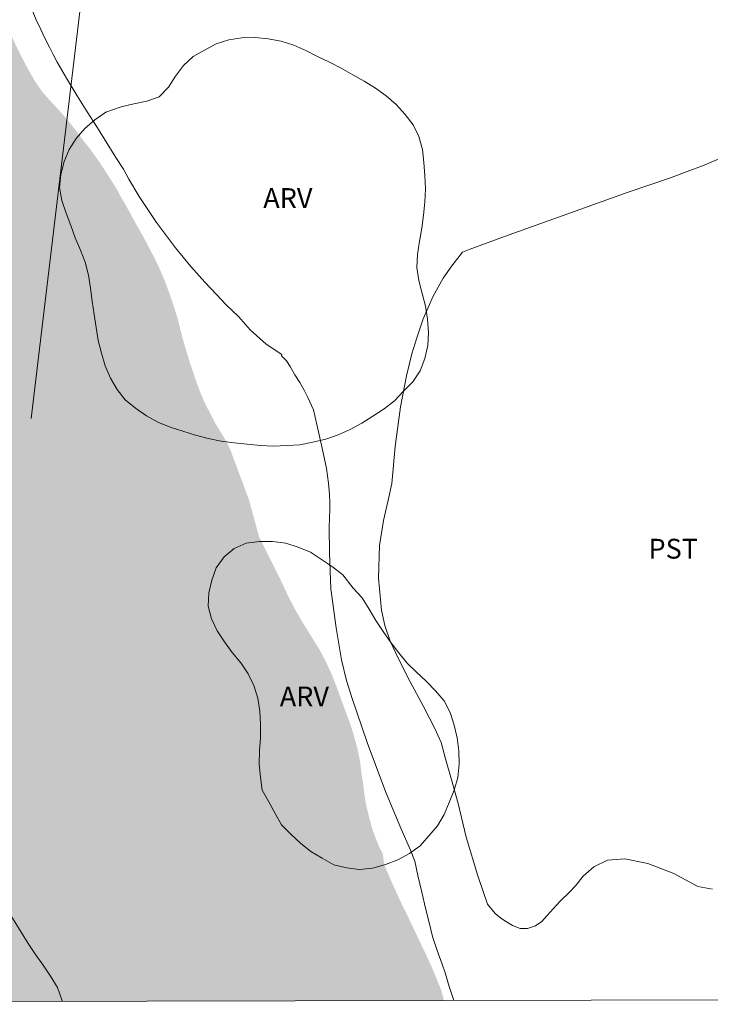
# Model space of a CAD drawing. Units: metres. Extents: x 274404 to 274920, y 1684303 to 1684867.
# Drawn here: x 274512 to 274565, y 1684308 to 1684382 of the extents above; entities that cross this region are included whole.
import ezdxf

# ---------------------------------------------------------------- set-up
doc = ezdxf.new("R2010")
doc.units = ezdxf.units.M
doc.header["$MEASUREMENT"] = 0
doc.linetypes.add('DASHED', pattern=[0.75, 0.5, -0.25])
for name, color, linetype, lineweight in [('Alagados_Banhados', 5, 'DASHED', 9), ('Articulacao', 7, 'Continuous', 18), ('Cerca', 8, 'Cerca', 20)]:
    doc.layers.add(name, color=color, linetype=linetype, lineweight=lineweight)
for name, color, linetype, lineweight, true_color in [('Curvas_Intermediarias', 7, 'Continuous', 9, 0x783c14), ('Topon_Cultura', 7, 'Continuous', 9, 0x00ff33), ('Topon_Vegetacao', 7, 'Continuous', 9, 0x00ff33), ('Vegetacao', 7, 'Orla8', 9, 0x00ff33)]:
    doc.layers.add(name, color=color, linetype=linetype, lineweight=lineweight, true_color=true_color)
doc.styles.add('Arial', font='arial.ttf', dxfattribs={"height": 1.5})
doc.styles.get("Standard").update_dxf_attribs({"font": 'arial.ttf'})
doc.linetypes.add('Cerca', pattern='A,10,0,["X",Standard,S=1,R=0,X=0,Y=-0.5],0.1', length=10.1)
doc.linetypes.add('Orla8', pattern='A,6,-0.5,["V",Standard,S=1,R=0,X=-0.5,Y=-1],-0.5,6,-0.5,["V",Standard,S=1,R=0,X=-0.5,Y=-1],-0.5', length=14)

msp = doc.modelspace()

# ---------------------------------------------------------------- hatches: boundary and pattern name
at = {"layer": 'Alagados_Banhados'}
h = msp.add_hatch(dxfattribs=at)
h.set_pattern_fill('DASH', color=256, scale=10)
h.set_pattern_definition([(0, (0, 0), (1.25, 1.25), [1.25, -1.25])])
h.paths.add_polyline_path([(274420.5274264759, 1684499.20767725), (274421.0465628738, 1684499.262960724), (274422.2376333489, 1684499.424424502), (274423.5527528242, 1684499.415621024), (274424.9128900811, 1684499.338590596), (274426.3292495456, 1684499.159319784), (274427.8752602226, 1684498.860801869), (274429.488697534, 1684498.562484032), (274431.1751636909, 1684498.247159479), (274432.9122498436, 1684497.949041722), (274434.6885514859, 1684497.656726257), (274436.3694154305, 1684497.392822015), (274437.8532015285, 1684497.259169221), (274439.1122988752, 1684497.12491619), (274439.8990096276, 1684497.126516824), (274440.7813581566, 1684497.065492718), (274442.2315309778, 1684496.89782649), (274444.0022304079, 1684496.679340187), (274445.9808119506, 1684496.398829385), (274448.1000490537, 1684496.06729843), (274450.2304905829, 1684495.769980988), (274452.3271187546, 1684495.483867973), (274454.4237469274, 1684495.220563967), (274456.3799196194, 1684494.99687561), (274458.1278100399, 1684494.835211753), (274459.5611762218, 1684494.718565678), (274460.595184657, 1684494.674948449), (274461.4325154045, 1684494.716364809), (274462.6856103798, 1684494.724367969), (274464.2200164724, 1684494.573908537), (274465.9064826302, 1684494.315406429), (274467.6715798481, 1684494.01168646), (274469.4312749305, 1684493.634137327), (274471.1403500184, 1684493.239181318), (274472.8552273988, 1684492.827418671), (274474.6203246156, 1684492.500889691), (274476.289784055, 1684492.316416824), (274477.8127856438, 1684492.222579758), (274479.0662807764, 1684492.09412902), (274479.847389316, 1684492.06731843), (274480.3928047565, 1684491.948871643), (274481.4778333444, 1684491.751993876), (274482.8831884633, 1684491.42466458), (274484.5530480605, 1684491.046915368), (274486.2000986486, 1684490.737193028), (274487.903571524, 1684490.393657329), (274489.5506221122, 1684490.106743998), (274491.1862681954, 1684489.944880063), (274492.8161119874, 1684489.891258881), (274494.355920215, 1684489.905464493), (274495.732263873, 1684490.072930643), (274496.8783165667, 1684490.302621371), (274497.6982404379, 1684490.542916288), (274498.7096399431, 1684490.658561968), (274500.2096324429, 1684490.88325072), (274502.0243492587, 1684491.0857307), (274503.9795215559, 1684491.362440002), (274505.9687072883, 1684491.514099907), (274507.9016708129, 1684491.56311927), (274509.7676078615, 1684491.475684733), (274511.487687297, 1684491.171964763), (274513.0563069047, 1684490.828028908), (274514.3720266159, 1684490.398259149), (274515.6039132138, 1684489.815028771), (274516.3241977278, 1684489.247604637), (274517.0901002602, 1684488.498508743), (274517.844598289, 1684487.669781394), (274518.7003363068, 1684486.89787649), (274519.707334073, 1684486.25722343), (274520.6805184833, 1684485.832655726), (274521.7149270766, 1684485.516130698), (274522.7607401749, 1684485.279237124), (274523.6883065657, 1684485.104768208), (274524.6046685301, 1684484.964312728), (274525.4025837079, 1684484.886281906), (274526.0546412715, 1684484.91029139), (274526.6722852424, 1684485.0819592), (274527.1886892234, 1684485.492321293), (274527.6090552685, 1684485.976512549), (274527.9731991058, 1684486.5857532), (274528.2417051665, 1684487.314040875), (274528.436782223, 1684488.150371227), (274528.5980459222, 1684489.043524025), (274528.7537074084, 1684489.930874531), (274528.9429821717, 1684490.85243855), (274529.1434613628, 1684491.785407075), (274529.3775538292, 1684492.775398123), (274529.6286530138, 1684493.71396886), (274529.8741499855, 1684494.612923949), (274530.1142448237, 1684495.438049875), (274530.2534998298, 1684496.148930674), (274530.4479766483, 1684497.269573331), (274530.6704645314, 1684498.475649734), (274530.8819480678, 1684499.601894603), (274531.0542161143, 1684500.631501299), (274531.2264841603, 1684501.570072036), (274531.4329657202, 1684502.406402388), (274531.695669489, 1684503.185910295), (274532.0874242336, 1684503.971420573), (274532.6366411748, 1684504.779939941), (274533.3601269533, 1684505.549043739), (274534.1792505089, 1684506.198900433), (274534.9821676626, 1684506.638273986), (274535.6558337622, 1684506.946595774), (274536.5433843462, 1684507.187090769), (274538.0657856987, 1684507.468601967), (274540.0491691378, 1684507.603055077), (274542.0833726524, 1684507.641070093), (274544.1177762457, 1684507.610858158), (274546.0567421418, 1684507.483807973), (274547.9396859081, 1684507.276926255), (274549.7441986944, 1684507.001617507), (274551.380044857, 1684506.737513186), (274552.6729555588, 1684506.50121985), (274553.617528667, 1684506.275530702), (274554.792392741, 1684506.056044004), (274556.614112324, 1684505.58165662), (274558.6329097528, 1684504.897386332), (274560.6575094736, 1684504.014237486), (274562.3901938869, 1684503.062261454), (274563.852971687, 1684502.200521065), (274565.2425205623, 1684501.401405413), (274566.5814494413, 1684500.676118923), (274567.9595938115, 1684500.01345717), (274569.1968825432, 1684499.49265145), (274570.2879135023, 1684499.028468098), (274571.221682342, 1684498.586493516), (274572.2004689653, 1684498.008465194), (274573.6406378346, 1684497.260569775), (274575.3108975907, 1684496.609712685), (274577.1046061092, 1684496.038887208), (274578.9373300385, 1684495.632926852), (274580.7474450369, 1684495.363220318), (274582.281851131, 1684495.201356381), (274583.4341062738, 1684495.106919078), (274584.1423860458, 1684495.005879167), (274585.0531457977, 1684494.768785515), (274586.1773898769, 1684494.611523397), (274587.2788249454, 1684494.636533274), (274588.3242378851, 1684494.62712956), (274589.234397401, 1684494.708361647), (274590.0319124201, 1684494.903238624), (274590.8462340788, 1684495.172144843), (274591.637946807, 1684495.509077932), (274592.3734373274, 1684495.868619951), (274593.0188922837, 1684496.364615871), (274593.5797138085, 1684496.957049883), (274594.0729086224, 1684497.572092826), (274594.4484569641, 1684498.147320041), (274594.7003564656, 1684498.642515645), (274594.9018360501, 1684499.143313462), (274595.0749044119, 1684499.6725225), (274595.3878280176, 1684500.651109045), (274595.7287626878, 1684501.533257495), (274595.9528512024, 1684502.011246301), (274596.2215573425, 1684502.466626177), (274596.5128724122, 1684502.945015142), (274596.8041874822, 1684503.445812958), (274597.1461225474, 1684503.929804135), (274597.5218709692, 1684504.322959432), (274597.9538415984, 1684504.681901216), (274598.8181830154, 1684505.218113019), (274599.6585149477, 1684505.481417026), (274600.2433459564, 1684505.698502774), (274600.8853995696, 1684505.949802038), (274601.5618667752, 1684506.099060996), (274602.2213272629, 1684506.253922166), (274603.1500941285, 1684506.471608154), (274604.2625335438, 1684506.712703386), (274605.8337541796, 1684506.977407944), (274607.6688790576, 1684507.185690217), (274609.5846357848, 1684507.291932182), (274611.5348061054, 1684507.273124753), (274613.4393584076, 1684507.220303888), (274615.2634789401, 1684507.110260421), (274617.0303768674, 1684507.000216954), (274618.481750163, 1684506.917984473), (274619.6290033294, 1684506.863562976), (274620.7074293106, 1684506.83155033), (274621.8374756804, 1684506.839553492), (274623.4265033498, 1684506.803139108), (274625.3082466421, 1684506.57965083), (274627.3108376702, 1684506.146079568), (274629.3136287758, 1684505.576254486), (274631.3796448561, 1684504.978018181), (274633.4224517697, 1684504.470817837), (274635.4884678498, 1684503.952012908), (274637.2901795293, 1684503.557857214), (274638.7189438943, 1684503.225525944), (274639.9068131052, 1684502.97222589), (274640.452228545, 1684502.706320858), (274641.5368569756, 1684502.361784764), (274642.8967941531, 1684502.08607586), (274644.399987918, 1684501.87319177), (274646.0638451452, 1684501.672112342), (274647.7731203117, 1684501.630095747), (274649.4075659208, 1684501.764148697), (274651.0708229111, 1684501.960826386), (274652.8027070086, 1684502.157504073), (274654.4655638398, 1684502.467826651), (274656.0998093705, 1684502.817964956), (274657.5333756326, 1684503.127687297), (274658.7604603323, 1684503.346173599), (274659.8785019618, 1684503.661097995), (274661.2202319474, 1684503.925202318), (274663.0841682056, 1684504.071059932), (274665.0969632634, 1684504.365176108), (274667.1957923049, 1684504.710512517), (274669.27741455, 1684505.015833119), (274671.3190209888, 1684505.247324559), (274673.2691913098, 1684505.353766603), (274674.9898709824, 1684505.436799401), (274676.4982668009, 1684505.468411889), (274677.8580038999, 1684505.374574823), (274678.9248252964, 1684505.388180197), (274679.8369856012, 1684505.361569686), (274680.4964460903, 1684505.379976956), (274681.8213694379, 1684505.536038601), (274683.5474512432, 1684505.693100641), (274685.5148283609, 1684505.748122375), (274687.378964699, 1684505.814548613), (274689.1284557502, 1684505.857965762), (274690.7689037308, 1684505.895380541), (274692.3063110093, 1684505.807545847), (274693.6600457378, 1684505.696702063), (274694.8419125779, 1684505.596862626), (274695.9549522302, 1684505.496823111), (274696.8094897746, 1684505.481617105), (274697.5037640142, 1684505.39778399), (274698.0143657032, 1684505.370373163), (274698.9723441065, 1684505.264331276), (274700.2806608944, 1684504.994224583), (274701.6347957795, 1684504.79234484), (274702.9659215769, 1684504.545047157), (274704.3372632597, 1684504.280742756), (274705.6970003579, 1684504.0732608), (274707.0109193592, 1684503.899792281), (274708.3364429436, 1684503.624083375), (274709.7023824929, 1684503.183509347), (274711.0223038638, 1684502.697517379), (274712.2163755249, 1684502.199720749), (274713.2379790601, 1684501.781355493), (274714.1621441074, 1684501.368392372), (274715.2701817842, 1684500.88760246), (274716.2343626384, 1684500.503050561), (274717.3996229185, 1684500.045069658), (274718.5708855686, 1684499.388210197), (274719.6335053057, 1684498.532272099), (274720.6160934302, 1684497.562489033), (274721.3978022062, 1684496.563694507), (274721.8869954385, 1684495.581506541), (274722.1985184909, 1684494.615925135), (274722.5098414641, 1684493.673152738), (274722.6314895157, 1684492.86083187), (274722.6849106163, 1684491.889048012), (274722.5258477867, 1684490.933870716), (274722.2975576115, 1684490.205983199), (274722.0120448328, 1684489.489300107), (274721.7149274715, 1684488.852248472), (274721.4808350044, 1684488.220799047), (274721.2293356616, 1684487.617960924), (274720.8353800488, 1684486.656581179), (274720.6755169017, 1684486.15618352), (274720.5846810217, 1684485.610367922), (274720.562672329, 1684485.087561412), (274720.9648311827, 1684484.690604613), (274721.4914391928, 1684484.486924159), (274722.0032413558, 1684484.345868442), (274722.9698231582, 1684484.234024263), (274724.2737382065, 1684484.213816281), (274725.7231107121, 1684484.375880296), (274727.0654409351, 1684484.725618445), (274728.2615133861, 1684485.143183383), (274729.1874791431, 1684485.708006489), (274729.8941582848, 1684486.39187662), (274730.4657840774, 1684487.086751096), (274730.9759856077, 1684487.684987401), (274731.6934690148, 1684488.493906926), (274732.4227570851, 1684489.09834568), (274733.3425203928, 1684489.873451849), (274734.4089416327, 1684490.52390878), (274735.5878072864, 1684491.060920901), (274736.8569085842, 1684491.484288132), (274738.1712277425, 1684491.816819482), (274739.5419691878, 1684492.001492429), (274740.9185129256, 1684492.100931707), (274742.3288700201, 1684492.16635755), (274743.8686782465, 1684492.112536291), (274745.3972820484, 1684492.115537477), (274746.9368901964, 1684492.129943167), (274748.4260784294, 1684492.172760079), (274749.6059444788, 1684492.266196987), (274750.4992973547, 1684492.330422357), (274751.7129767599, 1684492.401050255), (274753.1401404932, 1684492.460873885), (274754.6407332299, 1684492.355832393), (274755.9558527042, 1684492.301610976), (274757.276574392, 1684492.241587267), (274758.4566405205, 1684492.243988215), (274759.5578755107, 1684492.325820538), (274760.6649127919, 1684492.345028126), (274761.6987211488, 1684492.415455944), (274762.5920740245, 1684492.491085819), (274763.4406091979, 1684492.521097674), (274764.1652954518, 1684492.585122964), (274765.1256748029, 1684492.888442775), (274766.2709271797, 1684493.402645888), (274767.3427505521, 1684494.104323051), (274768.2513094348, 1684494.891033803), (274769.0644306183, 1684495.751373639), (274769.7875162383, 1684496.611513396), (274770.5216062061, 1684497.505866667), (274771.345731737, 1684498.445837958), (274772.254090541, 1684499.36900261), (274773.2242737654, 1684500.252351534), (274774.1948571475, 1684501.022255647), (274775.0924116832, 1684501.729134867), (274775.6252221441, 1684502.156703757), (274776.601607818, 1684502.80696061), (274777.903722156, 1684503.605876183), (274779.3180808308, 1684504.450409775), (274780.8166727773, 1684505.221114205), (274782.2032204671, 1684505.923391606), (274783.4887282453, 1684506.591255414), (274784.8586693737, 1684507.128667692), (274786.2232083699, 1684507.614859738), (274787.5485318758, 1684508.004213535), (274788.8516466083, 1684508.25711343), (274790.0201081526, 1684508.486804159), (274791.1775653501, 1684508.500409533), (274792.2451870634, 1684508.536823917), (274793.3636288497, 1684508.476400048), (274794.3862327809, 1684508.524018859), (274795.4878679284, 1684508.469197205), (274796.4318407994, 1684508.505211431), (274797.4040248151, 1684508.467396493), (274798.2525599876, 1684508.520217357), (274799.0332683691, 1684508.66407418), (274799.5776834136, 1684509.012011617), (274800.4760382654, 1684509.389160591), (274801.5034440929, 1684509.829134382), (274802.6885121972, 1684510.098840917), (274803.8289626773, 1684510.254502403), (274804.9584088114, 1684510.27391007), (274806.0770506767, 1684510.145259252), (274807.1396704135, 1684509.89155904), (274808.0844436005, 1684509.529415993), (274809.029817025, 1684508.939783087), (274809.8629461129, 1684508.293127656), (274810.6398529929, 1684507.646272147), (274811.4223620852, 1684506.936991979), (274812.104031346, 1684506.227511734), (274812.7012672555, 1684505.455206673), (274813.2820966842, 1684504.586263437), (274813.7274726085, 1684503.842169519), (274814.1172265625, 1684502.972826127), (274814.2820916836, 1684502.046060052), (274814.3741280382, 1684501.068073746), (274814.5662039084, 1684500.579480751), (274814.9007360495, 1684499.266362067), (274815.1906505664, 1684497.725753523), (274815.4189407415, 1684496.133724669), (274815.5738019125, 1684494.649738491), (274815.6496318656, 1684493.381637588), (274815.7196595268, 1684492.107734395), (274815.6658382665, 1684491.095534574), (274815.7068544681, 1684490.248199873), (274815.8783221985, 1684488.985901265), (274815.9829635323, 1684487.359658896), (274816.0371849488, 1684485.67059171), (274816.0349840795, 1684484.03834697), (274815.9599544446, 1684482.400299938), (274815.7946891629, 1684480.830279778), (274815.6406283084, 1684479.305877636), (274815.3849273063, 1684478.042778709), (274815.2410704825, 1684476.939342849), (274815.0519957974, 1684476.062996692), (274815.003176514, 1684475.283888943), (274814.9321484581, 1684474.333913701), (274814.9689629998, 1684472.855329656), (274815.0621998289, 1684471.331327672), (274815.3181009097, 1684469.927173028), (274815.7930885302, 1684468.642865725), (274816.3913248355, 1684467.438389954), (274817.135618833, 1684466.279532204), (274818.0145660192, 1684465.16669263), (274818.9271264822, 1684464.15629352), (274819.7832646585, 1684463.293552735), (274820.5435649789, 1684462.51584554), (274821.0561674568, 1684461.965228044), (274821.8272720452, 1684461.369592767), (274822.3842920695, 1684461.012451696), (274823.1215833004, 1684460.473638864), (274823.8080544581, 1684460.042868709), (274824.5283389721, 1684459.589289544), (274825.102365714, 1684459.271964201), (274825.7100057329, 1684458.931829847), (274826.2950368211, 1684458.591695492), (274826.8240457809, 1684458.285774653), (274827.4542947304, 1684457.877413349), (274828.0619347495, 1684457.514670065), (274828.7598104115, 1684457.061290979), (274829.4180704259, 1684456.635922959), (274830.1385550184, 1684456.114116844), (274830.7071796266, 1684455.677344318), (274831.2758042344, 1684455.172344842), (274831.7035732049, 1684454.78639239), (274832.1711579007, 1684454.349419785), (274832.6103313749, 1684453.929453897), (274833.319811621, 1684453.28259839), (274833.9782717141, 1684452.766394488), (274834.1577426053, 1684452.581521462), (274834.8600200067, 1684451.86924011), (274835.5837058629, 1684451.178367213), (274836.2971876903, 1684450.477090207), (274837.0160716513, 1684449.781615494), (274837.7229508703, 1684449.073535801), (274838.3952164156, 1684448.332643147), (274839.0354693172, 1684447.563939508), (274839.7097356534, 1684446.825047644), (274840.3864029397, 1684446.08835665), (274841.0860793125, 1684445.373074111), (274841.7969601118, 1684444.669396156), (274842.5184450993, 1684443.97652247), (274843.1911108044, 1684443.235829894), (274843.8635764295, 1684442.495137321), (274844.5258380236, 1684441.745441189), (274845.1975033331, 1684441.003948297), (274845.8897767819, 1684440.281863074), (274846.5820502315, 1684439.559577769), (274847.3007341132, 1684438.863702897), (274848.0192179158, 1684438.167627946), (274848.7599104908, 1684437.49516232), (274849.5004029863, 1684436.822496616), (274850.2292908987, 1684436.137426012), (274850.9583788908, 1684435.452155329), (274851.6872668025, 1684434.767084724), (274852.4035497358, 1684434.068808904), (274853.1198326684, 1684433.370333005), (274853.8253113341, 1684432.661052838), (274854.5307899992, 1684431.95177267), (274855.1992540451, 1684431.207478672), (274855.8677180891, 1684430.463384754), (274856.5377827656, 1684429.72049131), (274857.2074472838, 1684428.977197708), (274857.8909172568, 1684428.246709163), (274858.5689850946, 1684427.511018564), (274859.2352482703, 1684426.764923854), (274859.9503307284, 1684426.065247482), (274860.6652131082, 1684425.365571108), (274861.3904995986, 1684424.676498924), (274862.0873748655, 1684423.958615358), (274862.1750094815, 1684423.869580189), (274864.4080915529, 1684421.58627828), (274865.5511430608, 1684420.264156039), (274865.9338942489, 1684419.923821606), (274866.5471364797, 1684419.385008774), (274867.1043565828, 1684418.902818308), (274867.7063943897, 1684418.386814486), (274868.25801228, 1684417.899021806), (274868.7926234516, 1684417.382817905), (274869.1811769312, 1684417.002667745), (274869.6371570439, 1684416.463454755), (274869.9414772516, 1684416.020679859), (274870.7147827088, 1684415.08010833), (274871.3082171165, 1684414.520087121), (274872.0641156978, 1684413.864828292), (274872.8200142785, 1684413.209569463), (274873.5873173648, 1684412.567515851), (274874.3436161049, 1684411.91285726), (274875.1001149236, 1684411.258198668), (274875.8696188796, 1684410.618746083), (274876.6359215704, 1684409.975892154), (274877.4022242613, 1684409.332838147), (274878.1687270316, 1684408.689984218), (274878.9246256133, 1684408.034525311), (274879.6809243524, 1684407.379866718), (274880.4374231705, 1684406.725208127), (274881.2025253879, 1684406.080553488), (274881.9720293432, 1684405.441100903), (274882.7435340894, 1684404.804449424), (274883.5106370961, 1684404.171399368), (274884.0508504811, 1684403.751833639), (274884.7153129457, 1684402.957319804), (274885.1430819156, 1684402.503340482), (274885.5932597369, 1684402.106383682), (274886.0210287066, 1684401.76604925), (274886.442995384, 1684401.454326119), (274887.1798864565, 1684401.006749325), (274887.7255019758, 1684400.638403828), (274888.2148952877, 1684400.326680696), (274888.861750797, 1684399.901512756), (274889.744899642, 1684399.352095733), (274890.267906231, 1684399.028968098), (274890.8079195369, 1684398.689033823), (274891.3535350562, 1684398.366106266), (274891.9441683578, 1684398.020569778), (274892.540403872, 1684397.601004048), (274893.1256350392, 1684397.147424883), (274893.6544439199, 1684396.705050146), (274894.3133041714, 1684395.961756543), (274894.7412732189, 1684395.496372715), (274895.1690421895, 1684395.042593473), (274895.6306245156, 1684394.600018655), (274896.0976089754, 1684394.231473078), (274896.5643933559, 1684393.953963461), (274897.0143710987, 1684393.704664987), (274897.4811554788, 1684393.438559876), (274897.9255310078, 1684393.172254684), (274898.3643043246, 1684392.911551706), (274898.8254864923, 1684392.651048806), (274899.2978730858, 1684392.401950412), (274899.803872957, 1684392.221078968), (274900.3040705356, 1684392.079823172), (274901.1866191449, 1684391.859936316), (274901.9229099802, 1684391.628444877), (274902.5919742624, 1684391.373944349), (274903.1824074849, 1684391.073825801), (274903.4084632408, 1684390.962113901), (274903.5945806634, 1684308.828346578), (274869.9933200207, 1684308.751467219), (274870.163765055, 1684308.909770836), (274870.847435107, 1684309.639859223), (274871.4166599519, 1684310.462584202), (274872.1479488122, 1684311.145253857), (274872.6583504218, 1684312.005593693), (274873.1687520318, 1684312.866133608), (274873.5839160219, 1684313.776293123), (274873.2621889394, 1684314.723467258), (274872.6093310587, 1684315.48136663), (274871.8616357176, 1684316.146229252), (274870.9930926414, 1684316.64262533), (274870.0695278323, 1684317.027177228), (274869.0887404183, 1684317.224255075), (274868.0907462086, 1684317.29128155), (274867.095353027, 1684317.39252154), (274866.1133651393, 1684317.583396936), (274865.2706322588, 1684318.122609927), (274864.7064093889, 1684318.948736248), (274864.2930461096, 1684319.859696079), (274863.9218995065, 1684320.788663023), (274863.6179794579, 1684321.741839529), (274863.3042555362, 1684322.691614693), (274862.7466352745, 1684323.522342831), (274862.0499600865, 1684324.240226397), (274861.2016249924, 1684324.770435831), (274860.3218774914, 1684325.246623927), (274859.4467318061, 1684325.73141542), (274858.5607818544, 1684326.195998931), (274857.674631823, 1684326.660382364), (274856.7846802911, 1684327.117362872), (274855.928942272, 1684327.635567564), (274855.1556368148, 1684328.270018172), (274854.4661644722, 1684328.994904503), (274853.9611649963, 1684329.858445605), (274853.8253113342, 1684330.849637127), (274853.8759313289, 1684331.848831812), (274853.9487600965, 1684332.846425863), (274853.9565631794, 1684333.846821021), (274853.8423180522, 1684334.84081365), (274853.3123086966, 1684335.689148744), (274852.5408039512, 1684336.326000302), (274851.6752620609, 1684336.827598433), (274850.7142824713, 1684337.105308129), (274849.7503016975, 1684337.372613715), (274848.7731157064, 1684337.586898359), (274847.7919281354, 1684337.782175494), (274846.8057385889, 1684337.95024188), (274845.8195490422, 1684338.118308267), (274844.8397620246, 1684338.320588168), (274843.859975007, 1684338.522868069), (274842.8803880682, 1684338.724947891), (274841.9046026308, 1684338.945635063), (274840.9356198808, 1684339.194533377), (274839.9760408454, 1684339.47724505), (274839.0508754028, 1684339.857995447), (274838.1521203923, 1684340.297369), (274837.2851779489, 1684340.796566184), (274836.4490476758, 1684341.345783126), (274835.6249221441, 1684341.913007181), (274834.8041979569, 1684342.484833053), (274833.9698683942, 1684343.037051179), (274833.1189322734, 1684343.563058954), (274832.2503891978, 1684344.059455032), (274831.3682407467, 1684344.531241388), (274830.4832911903, 1684344.997625611), (274829.5893380767, 1684345.446602957), (274828.6953849638, 1684345.895780383), (274827.8174381728, 1684346.375369822), (274826.9394913815, 1684346.855159341), (274826.058343327, 1684347.328746408), (274825.1771952714, 1684347.802333476), (274824.2808412102, 1684348.246508926), (274823.3876884124, 1684348.697086905), (274822.5041394098, 1684349.166072155), (274821.6275931712, 1684349.64866278), (274820.7526475663, 1684350.133254193), (274819.8907070992, 1684350.641054776), (274819.0063577783, 1684351.109039632), (274818.1222085387, 1684351.577224566), (274817.2362585863, 1684352.041808077), (274816.3505087134, 1684352.506391589), (274815.464558761, 1684352.9709751), (274814.5980164746, 1684353.471172678), (274813.750881856, 1684354.003382902), (274812.9149516613, 1684354.552599844), (274812.0960281852, 1684355.127426903), (274811.2640995723, 1684355.683046372), (274810.4009586292, 1684356.188846165), (274809.527613656, 1684356.676438765), (274808.6594707377, 1684357.173835237), (274807.793128531, 1684357.674032816), (274806.9694031576, 1684358.241657028), (274806.1806916151, 1684358.857100131), (274805.3571663214, 1684359.425124501), (274804.4820206368, 1684359.909715917), (274803.5646582771, 1684360.308873584), (274802.6442947309, 1684360.701028485), (274801.7261320549, 1684361.097985284), (274800.8419828145, 1684361.566170219), (274799.9112151591, 1684361.932514926), (274798.9494352545, 1684362.208023752), (274797.9876553497, 1684362.483532578), (274797.0126702281, 1684362.707220935), (274796.0408863723, 1684362.945314984), (274795.0725038592, 1684363.196014009), (274794.1049216625, 1684363.450314459), (274793.2079673629, 1684363.893089356), (274792.482680874, 1684364.582161541), (274792.0625149074, 1684365.490120186), (274792.0269008396, 1684366.489715028), (274792.1819620897, 1684367.478105445), (274792.5180948628, 1684368.420277605), (274792.8910421779, 1684369.348644311), (274793.2605881484, 1684370.278211492), (274793.5224916009, 1684371.243792899), (274793.5449004532, 1684372.243987978), (274793.3002037977, 1684373.213971123), (274792.8762363294, 1684374.119928978), (274792.1829624851, 1684374.841413965), (274791.3352276279, 1684375.372423716), (274790.4026592618, 1684375.734566764), (274789.4282743771, 1684375.961056227), (274788.4805000043, 1684376.281182677), (274787.5509328234, 1684376.650928728), (274786.6605811331, 1684377.10710892), (274785.7750313384, 1684377.572292669), (274784.9098896065, 1684378.074491038), (274784.0399459776, 1684378.568686246), (274783.145592706, 1684379.016863277), (274782.3224675693, 1684379.585487884), (274781.4993424331, 1684380.153912413), (274780.676217298, 1684380.722537021), (274780.0021510402, 1684381.461829043), (274779.2574568843, 1684382.129692851), (274778.45654052, 1684382.72912963), (274777.6146079553, 1684383.269543094), (274776.767673415, 1684383.801953397), (274775.9211390326, 1684384.334963937), (274775.0577980112, 1684384.840563651), (274774.199058807, 1684385.353566288), (274773.3131088556, 1684385.818349878), (274772.3607326647, 1684386.124670875), (274771.3609377434, 1684386.153082097), (274770.3605425857, 1684386.145279015), (274769.3601474271, 1684386.128472378), (274768.360352506, 1684386.096059574), (274767.360757665, 1684386.054843293), (274766.36576464, 1684385.951602512), (274765.3707716158, 1684385.847761495), (274764.3751783544, 1684385.748922454), (274763.3757835918, 1684385.705905461), (274762.3755885127, 1684385.682896372), (274761.3755935128, 1684385.659687205), (274760.3755985128, 1684385.627274403), (274759.3752033551, 1684385.61927124), (274758.3750082753, 1684385.61126808), (274757.3762137502, 1684385.668690762), (274756.3776193027, 1684385.730115024), (274755.3788247769, 1684385.786137153), (274754.3808305678, 1684385.855564578), (274753.3900392023, 1684385.993619109), (274752.4082513952, 1684386.186095138), (274751.4264635872, 1684386.377970929), (274750.4372728543, 1684386.526229491), (274749.447882044, 1684386.674488054), (274748.4730970008, 1684386.899777044), (274747.4911091145, 1684387.090852518), (274746.5091212265, 1684387.282128072), (274745.5371372912, 1684387.51822133), (274744.5737567547, 1684387.788127943), (274743.617378983, 1684388.081843962), (274742.6630020024, 1684388.381162193), (274741.6958199633, 1684388.637463433), (274740.7288380034, 1684388.893764673), (274739.7618560445, 1684389.150065912), (274738.7978752697, 1684389.417171419), (274737.8587042952, 1684389.761707511), (274736.9275364818, 1684390.127451981), (274736.0061725425, 1684390.517406014), (274735.1004147651, 1684390.941973718), (274734.2458772214, 1684391.461979121), (274733.4479620433, 1684392.06561756), (274732.7194742893, 1684392.751088324), (274732.1072324528, 1684393.542400892), (274731.6450498895, 1684394.429551319), (274731.5188000209, 1684395.421943315), (274731.6634571609, 1684396.411934364), (274731.7861056071, 1684397.404726519), (274731.7506916182, 1684398.40452144), (274731.3583366368, 1684399.324884986), (274730.7298883987, 1684400.103192419), (274730.0318126578, 1684400.819875509), (274729.2931208729, 1684401.494341925), (274728.4759981078, 1684402.071569931), (274727.5770430185, 1684402.510343248), (274726.6676838202, 1684402.92730795), (274725.7383167178, 1684403.297454158), (274724.8101500903, 1684403.67100171), (274723.9025916028, 1684404.091567834), (274723.0206432313, 1684404.563954429), (274722.0924766042, 1684404.936901743), (274721.131296936, 1684405.214211281), (274720.1465079425, 1684405.38988067), (274719.151915077, 1684405.498723664), (274718.1519200765, 1684405.524133701), (274717.1515249188, 1684405.533937573), (274716.1519300764, 1684405.496322717), (274715.1523352347, 1684405.452305329), (274714.1527403932, 1684405.41268968), (274713.1659506082, 1684405.576554407), (274712.248588249, 1684405.975712076), (274711.3174204358, 1684406.341056387), (274710.3860525438, 1684406.706600777), (274709.4522837024, 1684407.065342482), (274708.5355215804, 1684407.465700623), (274707.6133573238, 1684407.853853945), (274706.6237664331, 1684408.000511876), (274705.6235713544, 1684407.985305869), (274704.6231761969, 1684407.996310215), (274703.622981117, 1684407.98090413), (274702.6225859589, 1684407.984705632), (274701.6221908006, 1684407.981704446), (274700.6221958012, 1684408.012116459), (274699.6232011958, 1684408.06573764), (274698.6232061962, 1684408.089947202), (274697.6236113545, 1684408.12976293), (274696.6256171447, 1684408.200190749), (274695.6280230927, 1684408.273819833), (274694.63483078, 1684408.394667567), (274693.6516424183, 1684408.579340513), (274692.6800586408, 1684408.817434561), (274691.7190790523, 1684409.095744495), (274690.7653023085, 1684409.397263594), (274689.8137264342, 1684409.70618562), (274688.8631509548, 1684410.017708672), (274687.9123753966, 1684410.329231726), (274686.9758054492, 1684410.680570504), (274686.0390354234, 1684411.032109363), (274685.1024654765, 1684411.383448141), (274684.1614937906, 1684411.722782179), (274683.2203220259, 1684412.062316296), (274682.2891542127, 1684412.427860686), (274681.3519840292, 1684412.777798913), (274680.4186153474, 1684413.137741091), (274679.4912490353, 1684413.513289433), (274678.5656834343, 1684413.892839357), (274677.6481209962, 1684414.291196708), (274676.7303584778, 1684414.68955406), (274675.8211993587, 1684415.10691892), (274674.9074384212, 1684415.513679591), (274673.9866747178, 1684415.905234256), (274673.0607089589, 1684416.283783783), (274672.134743201, 1684416.662533391), (274671.1983733328, 1684417.014272328), (274670.268806152, 1684417.384218458), (274669.3662496401, 1684417.815788929), (274668.5021083032, 1684418.31978801), (274667.6091555852, 1684418.770766147), (274666.7110008125, 1684419.211340175), (274665.7836345003, 1684419.586488359), (274664.8102500108, 1684419.81777972), (274663.8214594375, 1684419.970039862), (274662.8244656228, 1684420.050671712), (274661.8272717289, 1684420.131103483), (274660.8268765716, 1684420.131103483), (274659.8268815709, 1684420.101291707), (274658.8424927359, 1684419.923221368), (274657.9043221563, 1684419.576284328), (274656.9775560818, 1684419.199535512), (274656.0101739637, 1684418.944434747), (274655.0337882899, 1684418.72674876), (274654.0475987426, 1684418.557882058), (274653.055406825, 1684418.430431714), (274652.0604138001, 1684418.327791171), (274651.0612191171, 1684418.277571335), (274650.0608239591, 1684418.269968331), (274649.0604288011, 1684418.267567382), (274648.0600336426, 1684418.278571729), (274647.059838565, 1684418.299780107), (274646.0630448282, 1684418.382612826), (274645.0686520413, 1684418.49325653), (274644.1178764835, 1684418.804779583), (274643.2373286647, 1684419.279367045), (274642.3867927017, 1684419.805975057), (274641.4654287607, 1684420.195528931), (274640.5160537554, 1684420.511253642), (274639.5580753529, 1684420.799167369), (274638.5918937091, 1684421.058669873), (274637.6099058223, 1684421.249345191), (274636.6221156433, 1684421.408207942), (274635.6583349472, 1684421.675913686), (274634.7389717974, 1684422.070669616), (274633.8140064343, 1684422.451620091), (274632.8480248699, 1684422.711922912), (274631.8500306599, 1684422.778949387), (274630.8498355808, 1684422.800958081), (274629.8500406593, 1684422.765344013), (274628.8496455016, 1684422.758141167), (274627.8492503428, 1684422.750738244), (274626.863060797, 1684422.918404473), (274625.9280914815, 1684423.274345069), (274624.9645108663, 1684423.54285113), (274624.005131909, 1684423.826963355), (274623.0531558773, 1684424.134284748), (274622.102780477, 1684424.446608115), (274621.1584074472, 1684424.776738518), (274620.1904250926, 1684425.029438335), (274619.2044356242, 1684425.198104959), (274618.2088423632, 1684425.295743526), (274617.2084472051, 1684425.289741156), (274616.2182560781, 1684425.147685043), (274615.2320665315, 1684424.97881834), (274614.2324716891, 1684424.938402375), (274613.2362781909, 1684425.029638414), (274612.2562910939, 1684425.230917919), (274611.2971122161, 1684425.515230224), (274610.3199262255, 1684425.729314787), (274609.3297350986, 1684425.871971136), (274608.3363427069, 1684425.988817291), (274607.3375481813, 1684425.931194529), (274606.357160926, 1684425.731715736), (274605.415989161, 1684425.392781857), (274604.4822203206, 1684425.033639995), (274603.5240418385, 1684424.746126426), (274602.555859404, 1684424.494427005), (274601.59387942, 1684424.220118652), (274600.623496117, 1684423.976622471), (274599.6515121814, 1684423.740329134), (274598.6615211329, 1684423.595671994), (274597.6615261334, 1684423.570462036), (274596.6635319234, 1684423.640089539), (274595.6653376347, 1684423.707516173), (274594.7205644467, 1684424.035845863), (274594.1699469518, 1684424.8713759), (274593.7817936321, 1684425.793340078), (274593.2405798502, 1684426.634672406), (274592.274598286, 1684426.894575067), (274591.2742031283, 1684426.881970089), (274590.2748083654, 1684426.926187554), (274589.2758137599, 1684426.978808339), (274588.2764189969, 1684427.025226675), (274587.2934307153, 1684426.840553728), (274586.4919141134, 1684426.241917267), (274586.1991984914, 1684425.285339417), (274586.1259695652, 1684424.287545286), (274586.1221680636, 1684423.287150127), (274586.1423760458, 1684422.287155128), (274585.9517007286, 1684421.304967161), (274585.0349386064, 1684420.904809098), (274583.7872457647, 1684420.361394448), (274582.910899606, 1684420.061075822), (274581.9435174885, 1684419.805774977), (274580.988940429, 1684419.506456746), (274580.0293613931, 1684419.223745075), (274579.0601785639, 1684418.976047233), (274578.0931966038, 1684418.719345836), (274577.1264147229, 1684418.462644438), (274576.1654351347, 1684418.184134427), (274575.2004539657, 1684417.92083042), (274574.2354727954, 1684417.656526019), (274573.2730926537, 1684417.383618221), (274572.3057105359, 1684417.128917614), (274571.3331263637, 1684416.894424989), (274570.3581412421, 1684416.670336473), (274569.383156121, 1684416.446047878), (274568.4299796139, 1684416.142728066), (274567.4766030285, 1684415.839408255), (274566.5842505476, 1684415.387029564), (274565.6418783087, 1684415.051697107), (274564.702107097, 1684414.708361489), (274563.7483303532, 1684414.40644223), (274562.7793476037, 1684414.158344232), (274561.807363668, 1684413.921250578), (274560.8387810756, 1684413.670551552), (274559.8581937425, 1684413.473273627), (274558.8605996905, 1684413.39844407), (274557.8604046118, 1684413.376235296), (274556.8600094534, 1684413.376035217), (274555.8596142949, 1684413.369832767), (274554.8594192156, 1684413.347023759), (274553.8594242161, 1684413.324214748), (274552.8628305593, 1684413.236580133), (274551.8682376937, 1684413.127937217), (274550.8738449076, 1684413.019294304), (274549.8920570977, 1684412.827018355), (274548.9208734792, 1684412.587323676), (274547.9672968141, 1684412.284804179), (274547.0155208611, 1684411.97668247), (274546.0637449068, 1684411.668560761), (274545.114569981, 1684411.352435892), (274544.165595135, 1684411.036311022), (274543.1940113573, 1684410.797416659), (274542.2206268687, 1684410.566925614), (274541.2470423005, 1684410.33643457), (274540.2604525959, 1684410.170769131), (274539.2626584648, 1684410.098940759), (274538.2626634648, 1684410.123550479), (274537.2624683859, 1684410.148360279), (274536.2662748874, 1684410.239596318), (274535.2700813886, 1684410.330832356), (274534.3024991917, 1684410.584732647), (274533.3731320903, 1684410.955078936), (274532.4489670434, 1684411.338030201), (274531.505194251, 1684411.670161393), (274530.5398129236, 1684411.932465005), (274529.5744315972, 1684412.194968693), (274528.6196544573, 1684412.493086451), (274527.6588749473, 1684412.771796542), (274526.6648823186, 1684412.885041274), (274525.6654875558, 1684412.932259926), (274524.6658927135, 1684412.970274941), (274523.6893069611, 1684412.753589351), (274522.7531371716, 1684412.400449859), (274521.8595842158, 1684411.950672197), (274521.1200921154, 1684411.277006097), (274520.4820400837, 1684410.506501747), (274519.9734391848, 1684409.645161515), (274519.5106563851, 1684408.758211168), (274519.0954923948, 1684407.847851573), (274518.7159424718, 1684406.922285974), (274518.282171131, 1684406.020929936), (274517.8858145689, 1684405.102367102), (274517.4924591934, 1684404.182603793), (274517.0991038175, 1684403.262640407), (274516.6967448843, 1684402.346878679), (274516.2943859525, 1684401.430916872), (274515.8918269408, 1684400.514955065), (274515.4942699047, 1684399.596992468), (274515.096712869, 1684398.679029871), (274514.6991558329, 1684397.761067274), (274514.4082409212, 1684396.803889187), (274514.11712593, 1684395.8467111), (274513.8262110175, 1684394.889533014), (274513.5807140464, 1684393.919749946), (274513.3350169954, 1684392.94996688), (274513.0893199448, 1684391.980183814), (274512.8438229722, 1684391.010600827), (274512.6363410169, 1684390.031814205), (274512.4288590613, 1684389.053227661), (274512.2213771051, 1684388.074441038), (274512.0174965723, 1684387.095054179), (274511.8236199903, 1684386.113666528), (274511.6249415121, 1684385.133279273), (274511.4374674588, 1684384.15049107), (274511.3270238343, 1684383.156298363), (274511.3584362423, 1684382.156503442), (274511.6849652213, 1684381.210729858), (274512.0899251821, 1684380.296168605), (274512.5453050577, 1684379.405216677), (274513.007887778, 1684378.51826633), (274513.5058844881, 1684377.650523569), (274514.0739088588, 1684376.827198355), (274514.7411724299, 1684376.081903962), (274515.4194403461, 1684375.346413442), (274516.0793009923, 1684374.59451644), (274516.6937436995, 1684373.805004582), (274516.8147915127, 1684373.637938591), (274517.1975427, 1684373.114531844), (274517.6365160954, 1684372.579920672), (274518.1091027682, 1684371.919859946), (274518.4018183918, 1684371.510298169), (274518.7281472916, 1684371.021305016), (274519.0546762716, 1684370.509302774), (274519.3810051726, 1684369.997300531), (274519.7075341522, 1684369.48549837), (274520.0114542016, 1684368.905269178), (274520.371596458, 1684368.29102655), (274520.7431432199, 1684367.619961479), (274521.1595076842, 1684366.857860446), (274521.6210900109, 1684366.050141395), (274522.0938767625, 1684365.16299097), (274522.5554590879, 1684364.28704497), (274522.9718235527, 1684363.411299048), (274523.3547748205, 1684362.524148622), (274523.6925082238, 1684361.591580256), (274524.0302416303, 1684360.613393871), (274524.3229572533, 1684359.681025583), (274524.5482462431, 1684358.771266227), (274524.7509263017, 1684358.020569699), (274524.9311975098, 1684357.38391822), (274525.111268638, 1684356.792484603), (274525.2803354192, 1684356.235264501), (274525.4716109739, 1684355.700653327), (274525.6292732509, 1684355.22306468), (274525.7869355274, 1684354.745476031), (274526.1022600817, 1684353.926552556), (274526.4624023386, 1684353.107629078), (274526.9351890903, 1684352.220478652), (274527.1714824266, 1684351.754094429), (274527.4980114063, 1684351.196674247), (274528.0460278739, 1684350.316926745), (274528.3289396241, 1684349.707085856), (274528.6778774551, 1684348.769515514), (274529.0270153657, 1684347.832145251), (274529.3761532754, 1684346.894574909), (274529.7250911064, 1684345.957004568), (274529.9897956659, 1684344.992223477), (274530.2536999083, 1684344.027242307), (274530.5011976713, 1684343.131488482), (274532.0772202027, 1684339.969439467), (274532.6512469444, 1684338.752358718), (274533.225273686, 1684337.626313928), (274533.8445182887, 1684336.568296008), (274534.4747672382, 1684335.567300614), (274535.0714029106, 1684334.600318655), (274535.578003019, 1684333.633536773), (274535.9943674837, 1684332.734981842), (274536.3321008888, 1684331.870640426), (274536.6586298685, 1684330.994894505), (274537.0077677788, 1684330.028112624), (274537.37931454, 1684329.038721812), (274537.6946390942, 1684328.037926496), (274537.9535413611, 1684327.071344694), (274538.1564214992, 1684326.093358388), (274538.2578615687, 1684325.195203614), (274538.3931149938, 1684324.376480218), (274538.4719461314, 1684323.660197285), (274538.5733862004, 1684323.057359161), (274538.6748262696, 1684322.545757079), (274538.7986751907, 1684322.056763925), (274538.933928616, 1684321.510948327), (274539.0915908926, 1684320.987741659), (274539.2492531703, 1684320.51015301), (274539.6320043575, 1684319.577584644), (274539.87950212, 1684319.099795917), (274539.9827428999, 1684318.286074495), (274540.1672157667, 1684317.858105447), (274540.563772407, 1684316.939542612), (274540.9809371882, 1684316.030183414), (274541.4011031549, 1684315.122424847), (274541.8448784464, 1684314.225870707), (274542.2774493139, 1684313.323714353), (274542.7016168597, 1684312.417756498), (274543.1381893069, 1684311.517600935), (274543.5507522709, 1684310.606240946), (274543.9399059865, 1684309.684676926), (274544.2940458733, 1684308.814333138), (274544.4517081497, 1684308.245708531), (274544.4947635279, 1684308.006729678), (274420.9696781128, 1684307.72410548)])

# ---------------------------------------------------------------- linework, layer by layer
at = {"layer": 'Articulacao', "flags": 128}
msp.add_lwpolyline([(274419.6895584457, 1684861.982961109), (274902.3386147897, 1684863.087090288), (274903.5945806633, 1684308.828346578), (274420.9696781128, 1684307.724105481), (274419.6895584457, 1684861.982961109)], close=True, dxfattribs=at)
at = {"layer": 'Cerca', "flags": 128}
msp.add_lwpolyline([(274532.0225092726, 1684508.604593597), (274529.2093339586, 1684481.836021762), (274525.363495112, 1684453.910112118), (274521.4154292203, 1684422.54545748), (274517.2292866734, 1684385.470461315), (274513.2384967026, 1684352.102533607)], dxfattribs=at)
at = {"layer": 'Curvas_Intermediarias', "elevation": 1, "flags": 128}
for points in [[(274545.2534510525, 1684308.008465548), (274544.8928824156, 1684309.063531573), (274544.5983660799, 1684310.101441549), (274544.3607722298, 1684310.771806343), (274543.9875247966, 1684311.790708813), (274543.6478906409, 1684312.866433727), (274543.375783158, 1684313.91944967), (274543.0998741727, 1684315.006679127), (274542.8311680338, 1684316.207553475), (274542.5173440723, 1684317.491760741), (274542.2902543712, 1684318.567685733), (274541.9773307663, 1684319.397113358), (274541.2465421024, 1684321.05576853), (274540.0784807167, 1684323.850672522), (274538.6835297077, 1684327.547132632), (274537.5367767377, 1684330.971185139), (274537.1329172131, 1684332.239986319), (274536.7510663812, 1684333.819710312), (274536.3375030234, 1684336.248269598), (274535.9454481604, 1684339.184729504), (274535.8312030334, 1684341.947220695), (274535.8011911788, 1684343.845870666), (274535.8222995162, 1684344.535643126), (274535.854712319, 1684345.20650812), (274535.8650163896, 1684345.710607241), (274535.8300025585, 1684346.366166187), (274535.7495707883, 1684347.188390967), (274535.6086151108, 1684348.298529474), (274535.275583563, 1684349.851742996), (274534.8745251435, 1684351.624743335), (274534.6210250104, 1684352.749887769), (274534.1992584119, 1684353.680755464), (274533.9244498619, 1684354.244478135), (274533.5897176422, 1684354.808100768), (274533.2135690624, 1684355.405736836), (274532.8562279118, 1684356.029883374), (274532.5741164775, 1684356.464855189), (274532.2059710596, 1684356.842704441), (274532.2176756829, 1684356.938042098), (274531.0426115305, 1684357.727453918), (274529.818127856, 1684358.816183969), (274528.9311775093, 1684359.814778416), (274528.0108139639, 1684360.703329396), (274527.2630185828, 1684361.486138606), (274526.3874727411, 1684362.427810568), (274525.3202511867, 1684363.592670691), (274524.1549909067, 1684365.014932487), (274522.7224250402, 1684366.933090162), (274521.4209109397, 1684368.908370402), (274520.6383018076, 1684370.225390628), (274520.2204367501, 1684370.970985139), (274519.6487109163, 1684371.84883189), (274518.9790463984, 1684372.916053445), (274518.2566610541, 1684374.104322813), (274517.4816549255, 1684375.307698148), (274516.7029473337, 1684376.529980953), (274515.8977292712, 1684377.854504143), (274515.2127587066, 1684379.073285563), (274514.8890308341, 1684379.656115783), (274514.6254267101, 1684380.201231105), (274514.2714869025, 1684380.897706214), (274513.9588634155, 1684381.552564884), (274513.612326533, 1684382.279351967), (274513.2542851064, 1684383.138791447)], [(274567.2377086646, 1684372.531301466), (274563.9676169721, 1684371.181768399), (274563.1442917574, 1684370.860041317), (274561.5914783933, 1684370.300420265), (274558.4704455779, 1684369.221994285), (274548.8106299327, 1684365.768630198), (274546.4083810394, 1684364.878678665), (274545.9082835005, 1684364.685202242), (274545.0931615256, 1684363.660497482), (274544.4577105207, 1684362.719525796), (274543.6845051026, 1684361.350184904), (274542.919502926, 1684359.639909341), (274542.4538189798, 1684358.203141815), (274542.0850733244, 1684356.993864148), (274541.6761117839, 1684355.32610538), (274541.2198315526, 1684352.965072768), (274540.8209740021, 1684349.963987333), (274540.5604711029, 1684347.163981325), (274540.27815959, 1684345.913287298), (274539.913915713, 1684344.366876464), (274539.621600248, 1684342.460823569), (274539.5478711245, 1684340.009755392), (274539.7702589682, 1684337.563188994), (274540.0162561374, 1684336.408432863), (274540.4347214321, 1684335.216161913), (274541.1048861486, 1684333.793499958), (274541.9254102571, 1684332.204472289), (274542.9264056519, 1684330.320428089), (274543.8333639028, 1684328.568736167), (274544.2965468605, 1684327.550834093), (274544.6213751692, 1684326.316746627), (274545.0405407399, 1684324.829058987), (274545.5879569702, 1684322.932509847), (274546.177990035, 1684320.373198914), (274547.0798462697, 1684317.454846159), (274547.8151367107, 1684315.316301428), (274548.3864623856, 1684314.597917667), (274548.8220344371, 1684314.250480427), (274549.2424004826, 1684313.971170099), (274549.70788435, 1684313.684456847), (274550.2743080881, 1684313.47737505), (274550.8404317084, 1684313.459868135), (274551.4323655233, 1684313.658246494), (274551.9152562658, 1684313.988977133), (274552.3342217582, 1684314.444557089), (274552.7868005274, 1684314.956959488), (274553.3366177065, 1684315.552994923), (274554.0026808028, 1684316.183443952), (274554.4664639982, 1684316.684541887), (274555.0497944152, 1684317.420832724), (274555.8581137022, 1684318.127411824), (274556.891822019, 1684318.629910311), (274558.1998386885, 1684318.750457928), (274559.9550319927, 1684318.383412944), (274561.9247100195, 1684317.634317051), (274563.7523319345, 1684316.64242525), (274564.8660718632, 1684316.451849973)]]:
    msp.add_lwpolyline(points, dxfattribs=at)
at = {"layer": 'Vegetacao', "flags": 128}
for points in [[(274520.0389310478, 1684375.692199668), (274521.0103835954, 1684375.931093831), (274521.9940559139, 1684376.113245531), (274522.9337974942, 1684376.456285232), (274523.631859009, 1684377.172874787), (274524.1622041927, 1684378.021122663), (274524.7706814222, 1684378.815191887), (274525.4923789371, 1684379.507971194), (274526.3716429255, 1684379.985135015), (274527.2509069135, 1684380.462298835), (274528.2060789711, 1684380.75968211), (274529.192722943, 1684380.924982275), (274530.1930305503, 1684380.938217247), (274531.1900139589, 1684380.85566693), (274532.1744753746, 1684380.677829382), (274533.1254082998, 1684380.367157462), (274534.0433468594, 1684379.96943988), (274534.936293253, 1684379.518399737), (274535.8280042102, 1684379.06492202), (274536.7192485112, 1684378.610527842), (274537.5966429043, 1684378.129934924), (274538.4686229015, 1684377.639586727), (274539.3123658067, 1684377.102103348), (274540.1225716269, 1684376.515283956), (274540.8857682211, 1684375.868506226), (274541.5557578683, 1684375.125603576), (274542.1709597224, 1684374.33673277), (274542.6070719716, 1684373.436401399), (274542.8787792642, 1684372.47361086), (274542.9783873523, 1684371.47818698), (274543.0671247156, 1684370.481735199), (274543.1049056051, 1684369.482053709), (274543.0506207367, 1684368.483132482), (274542.9622255703, 1684367.486650283), (274542.8367993594, 1684366.49414903), (274542.6580472869, 1684365.50985326), (274542.4979066857, 1684364.522358721), (274542.4624579333, 1684363.522591821), (274542.609087979, 1684362.533000943), (274542.8656400497, 1684361.566061696), (274543.1147661758, 1684360.597182631), (274543.2690120608, 1684359.608750196), (274543.3411498719, 1684358.610959331), (274543.2846099919, 1684357.612163198), (274543.060942052, 1684356.637092369), (274542.7035176475, 1684355.702727201), (274542.1394332144, 1684354.876531567), (274541.4506756285, 1684354.150994898), (274540.7619180426, 1684353.425458226), (274539.9733687303, 1684352.809844342), (274539.1295189869, 1684352.272528714), (274538.2856692414, 1684351.735213091), (274537.4049429884, 1684351.260753672), (274536.4966193804, 1684350.84154168), (274535.5506145952, 1684350.516172016), (274534.5739188202, 1684350.29970993), (274533.5972230449, 1684350.083247841), (274532.5978976234, 1684350.036996637), (274531.5985722018, 1684349.990745432), (274530.6003910424, 1684350.057264943), (274529.6043979948, 1684350.151010996), (274528.6084049477, 1684350.244757046), (274527.6161252537, 1684350.371924185), (274526.6379609394, 1684350.581650308), (274525.6690221633, 1684350.830544099), (274524.7122472725, 1684351.122729453), (274523.7614433588, 1684351.433795991), (274522.8365937477, 1684351.815166769), (274521.9641091666, 1684352.304616588), (274521.135139501, 1684352.864616381), (274520.3642979634, 1684353.502263459), (274519.7475578829, 1684354.289932262), (274519.2441379081, 1684355.154431425), (274518.8463464341, 1684356.072337965), (274518.5649993617, 1684357.032355827), (274518.3022680536, 1684357.997634405), (274518.1466143804, 1684358.985846128), (274518.0050939783, 1684359.976180639), (274517.855752356, 1684360.965365935), (274517.7228001686, 1684361.956887087), (274517.5621115208, 1684362.944292591), (274517.3324076178, 1684363.917959161), (274516.9671875039, 1684364.84930482), (274516.5681916497, 1684365.766688483), (274516.229531975, 1684366.708017383), (274515.8932342663, 1684367.650192696), (274515.5622711712, 1684368.59425514), (274515.3841173514, 1684369.578659371), (274515.4753483291, 1684370.574885943), (274515.7262812886, 1684371.543298624), (274516.1006212209, 1684372.4710163), (274516.6483897059, 1684373.308118541), (274517.3026289739, 1684374.06492859), (274518.0587300925, 1684374.719987039), (274518.8750018431, 1684375.298338922)], [(274537.6401711021, 1684339.236668464), (274538.3125372773, 1684338.49591601), (274538.8453458828, 1684337.649213309), (274539.3455537342, 1684336.782851622), (274539.8958013078, 1684335.947376858), (274540.4732082811, 1684335.130436433), (274541.0932909378, 1684334.345396322), (274541.7213410413, 1684333.566715683), (274542.4370348089, 1684332.86773578), (274543.1681824792, 1684332.184937455), (274543.8681115425, 1684331.470171914), (274544.5290627376, 1684330.719216528), (274544.9811892566, 1684329.82681971), (274545.2819090511, 1684328.872692841), (274545.5078608992, 1684327.898148726), (274545.6378318077, 1684326.90623238), (274545.6626837343, 1684325.906145958), (274545.5500615112, 1684324.912110393), (274545.2786786962, 1684323.949228341), (274544.9127044045, 1684323.018178779), (274544.5170800837, 1684322.099336101), (274544.0189279244, 1684321.231790769), (274543.3596052051, 1684320.479405216), (274542.7002824858, 1684319.72701966), (274541.8932207336, 1684319.135883635), (274541.005075269, 1684318.675461972), (274540.0733535152, 1684318.311202386), (274539.1092076653, 1684318.044344275), (274538.1160678529, 1684317.924078797), (274537.1236933356, 1684318.050503832), (274536.1543898668, 1684318.297973542), (274535.2891159931, 1684318.800060781), (274534.4238421197, 1684319.302148023), (274533.635433062, 1684319.917941519), (274532.91710626, 1684320.614215226), (274532.1987794578, 1684321.310488936), (274531.7120614959, 1684322.184500434), (274531.2253435332, 1684323.058511929), (274530.7386255704, 1684323.932523425), (274530.5970980687, 1684324.922856925), (274530.5134714993, 1684325.919750634), (274530.5252198551, 1684326.920076805), (274530.6085115504, 1684327.91699855), (274530.6046076905, 1684328.917386091), (274530.5532685625, 1684329.916463049), (274530.3949960427, 1684330.904258718), (274530.0890696862, 1684331.856728946), (274529.6637699568, 1684332.762218104), (274529.1063796334, 1684333.59294459), (274528.4684810923, 1684334.363578048), (274527.8737585263, 1684335.168000537), (274527.3226563458, 1684336.002911825), (274526.898700306, 1684336.909030885), (274526.6448469519, 1684337.876682136), (274526.6863177617, 1684338.87621735), (274526.928804492, 1684339.846779382), (274527.258434739, 1684340.791308033), (274527.8413087404, 1684341.604356845), (274528.6169566583, 1684342.236148568), (274529.5245044925, 1684342.657037389), (274530.518715525, 1684342.768099962), (274531.5190957616, 1684342.762636094), (274532.5137504728, 1684342.655619842), (274533.4663234751, 1684342.350013644), (274534.3873993257, 1684341.95961673), (274535.2196399148, 1684341.404489651), (274536.0537041454, 1684340.85210633), (274536.8543549759, 1684340.252315769)]]:
    msp.add_lwpolyline(points, close=True, dxfattribs=at)
msp.add_lwpolyline([(274507.5648514914, 1684320.724992738), (274508.1629405539, 1684319.923070082), (274508.7232005948, 1684319.094276285), (274509.2619697182, 1684318.251353809), (274509.7769970817, 1684317.3937191), (274510.3110648147, 1684316.547810046), (274510.8579359981, 1684315.710121335), (274511.4125421846, 1684314.877533533), (274511.9502972346, 1684314.033963749), (274512.4736881283, 1684313.181407331), (274513.0111669793, 1684312.337661541), (274513.5499459755, 1684311.494745374), (274514.1431485376, 1684310.689201337), (274514.7066898889, 1684309.862635177), (274515.2249361107, 1684309.006941701), (274515.5619307552, 1684308.065015441), (274515.5944795235, 1684307.940606109)], dxfattribs=at)

# ---------------------------------------------------------------- texts
at = {"layer": 'Topon_Cultura', "style": 'Arial'}
msp.add_text('PST', height=1.5, dxfattribs=at).set_placement((274560.0075048044, 1684341.478739766))
at = {"layer": 'Topon_Vegetacao', "style": 'Arial'}
for p in [(274530.8182824278, 1684368.036094499), (274532.0703844505, 1684330.287340381)]:
    msp.add_text('ARV', height=1.5, dxfattribs=at).set_placement(p)

doc.saveas('drawing.dxf')
